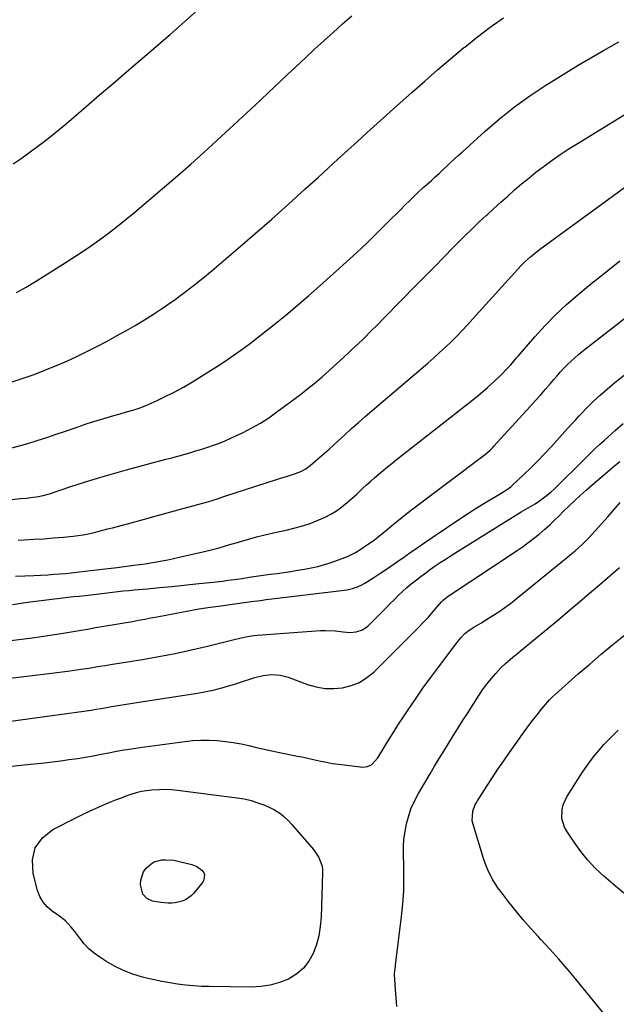
# Model space of a CAD drawing. Units: inches. Extents: x 1900733 to 1906043, y 464263 to 469577.
# Drawn here: x 1903138 to 1903436, y 466836 to 467329 of the extents above; entities that cross this region are included whole.
import ezdxf

# ---------------------------------------------------------------- set-up
doc = ezdxf.new("R2010")
doc.units = ezdxf.units.IN
doc.header["$MEASUREMENT"] = 0
doc.layers.add('7', color=7, linetype='Continuous')
doc.layers.add('8', color=7, linetype='Continuous')

msp = doc.modelspace()

# ---------------------------------------------------------------- linework, layer by layer
at = {"layer": '7', "color": 18}
for points in [[(1903134.34, 467256.67, 1824), (1903138.28, 467259.37, 1824), (1903142.18, 467262.13, 1824), (1903146.02, 467264.97, 1824), (1903149.83, 467267.87, 1824), (1903153.58, 467270.83, 1824), (1903157.3, 467273.83, 1824), (1903160.98, 467276.89, 1824), (1903164.63, 467279.98, 1824), (1903170.83, 467285.32, 1824), (1903177.56, 467291.12, 1824), (1903184.29, 467296.91, 1824), (1903191.02, 467302.69, 1824), (1903197.76, 467308.48, 1824), (1903212.76, 467321.37, 1824), (1903220.4, 467328.05, 1824), (1903227.95, 467334.82, 1824)], [(1903133.83, 467147.58, 1828), (1903139.33, 467149.39, 1828), (1903144.79, 467151.31, 1828), (1903150.19, 467153.38, 1828), (1903155.55, 467155.56, 1828), (1903156.02, 467155.75, 1828), (1903161.13, 467157.99, 1828), (1903166.19, 467160.31, 1828), (1903171.2, 467162.76, 1828), (1903176.16, 467165.29, 1828), (1903176.52, 467165.48, 1828), (1903181.26, 467168.02, 1828), (1903185.97, 467170.59, 1828), (1903190.66, 467173.22, 1828), (1903195.32, 467175.89, 1828), (1903199.92, 467178.65, 1828), (1903204.48, 467181.49, 1828), (1903208.96, 467184.45, 1828), (1903213.38, 467187.49, 1828), (1903214.59, 467188.34, 1828), (1903219.53, 467191.94, 1828), (1903224.4, 467195.62, 1828), (1903229.17, 467199.44, 1828), (1903233.87, 467203.34, 1828), (1903246.73, 467214.33, 1828), (1903255.2, 467221.64, 1828), (1903263.61, 467228.99, 1828), (1903271.95, 467236.43, 1828), (1903280.24, 467243.93, 1828), (1903286.98, 467250.09, 1828), (1903291.87, 467254.55, 1828), (1903296.76, 467259, 1828), (1903301.64, 467263.46, 1828), (1903306.53, 467267.92, 1828), (1903311.43, 467272.36, 1828), (1903316.33, 467276.8, 1828), (1903321.25, 467281.23, 1828), (1903326.17, 467285.65, 1828), (1903333.8, 467292.49, 1828), (1903340.16, 467298.11, 1828), (1903346.56, 467303.69, 1828), (1903353.04, 467309.19, 1828), (1903359.55, 467314.63, 1828), (1903360.14, 467315.11, 1828), (1903366.48, 467320.17, 1828), (1903372.92, 467325.08, 1828), (1903379.52, 467329.78, 1828)], [(1903136.02, 467192.3, 1826), (1903140.73, 467195, 1826), (1903145.39, 467197.79, 1826), (1903159, 467206.25, 1826), (1903163.72, 467209.25, 1826), (1903168.39, 467212.32, 1826), (1903173, 467215.48, 1826), (1903177.56, 467218.71, 1826), (1903182.05, 467222.04, 1826), (1903186.49, 467225.44, 1826), (1903190.84, 467228.94, 1826), (1903195.14, 467232.51, 1826), (1903209.99, 467245.14, 1826), (1903216.6, 467250.84, 1826), (1903223.18, 467256.59, 1826), (1903229.68, 467262.41, 1826), (1903236.15, 467268.28, 1826), (1903242.56, 467274.2, 1826), (1903248.96, 467280.14, 1826), (1903255.34, 467286.11, 1826), (1903261.71, 467292.09, 1826), (1903271.28, 467301.12, 1826), (1903275.86, 467305.42, 1826), (1903280.44, 467309.71, 1826), (1903285.04, 467313.98, 1826), (1903289.66, 467318.23, 1826), (1903294.3, 467322.46, 1826), (1903298.98, 467326.64, 1826), (1903303.7, 467330.78, 1826)], [(1903133.45, 467088.71, 1832), (1903138.02, 467089.2, 1832), (1903140.9, 467089.46, 1832), (1903144.26, 467089.85, 1832), (1903145.94, 467090.08, 1832), (1903149.25, 467090.72, 1832), (1903152.49, 467091.65, 1832), (1903163.12, 467095.19, 1832), (1903170.06, 467097.44, 1832), (1903177.03, 467099.6, 1832), (1903184.03, 467101.64, 1832), (1903191.06, 467103.6, 1832), (1903210.73, 467108.88, 1832), (1903213.73, 467109.69, 1832), (1903216.73, 467110.51, 1832), (1903219.72, 467111.34, 1832), (1903222.71, 467112.17, 1832), (1903225.7, 467113.04, 1832), (1903228.67, 467113.95, 1832), (1903231.62, 467114.92, 1832), (1903234.55, 467115.94, 1832), (1903237.46, 467117.02, 1832), (1903240.35, 467118.17, 1832), (1903243.19, 467119.41, 1832), (1903246.01, 467120.71, 1832), (1903249.35, 467122.31, 1832), (1903253.75, 467124.58, 1832), (1903258.04, 467127.01, 1832), (1903262.19, 467129.69, 1832), (1903266.24, 467132.54, 1832), (1903278.03, 467141.36, 1832), (1903281.73, 467144.21, 1832), (1903285.37, 467147.14, 1832), (1903288.92, 467150.17, 1832), (1903292.41, 467153.27, 1832), (1903295.85, 467156.44, 1832), (1903299.29, 467159.61, 1832), (1903302.7, 467162.8, 1832), (1903306.11, 467166, 1832), (1903306.33, 467166.21, 1832), (1903309.82, 467169.55, 1832), (1903313.28, 467172.92, 1832), (1903316.71, 467176.32, 1832), (1903320.1, 467179.75, 1832), (1903335.94, 467195.95, 1832), (1903340.55, 467200.66, 1832), (1903345.16, 467205.36, 1832), (1903349.77, 467210.07, 1832), (1903354.39, 467214.76, 1832), (1903356.71, 467217.13, 1832), (1903360.2, 467220.62, 1832), (1903363.72, 467224.07, 1832), (1903367.29, 467227.47, 1832), (1903370.9, 467230.83, 1832), (1903371.36, 467231.25, 1832), (1903374.78, 467234.36, 1832), (1903378.21, 467237.46, 1832), (1903381.66, 467240.54, 1832), (1903385.12, 467243.6, 1832), (1903388.62, 467246.61, 1832), (1903392.17, 467249.57, 1832), (1903395.79, 467252.44, 1832), (1903399.46, 467255.25, 1832), (1903399.91, 467255.58, 1832), (1903403.88, 467258.46, 1832), (1903407.89, 467261.27, 1832), (1903411.98, 467263.97, 1832), (1903416.12, 467266.59, 1832), (1903451.13, 467288.09, 1832)], [(1903136.84, 467068.5, 1834), (1903139.74, 467068.62, 1834), (1903144.68, 467068.87, 1834), (1903149.61, 467069.17, 1834), (1903154.54, 467069.55, 1834), (1903159.47, 467069.98, 1834), (1903164.27, 467070.43, 1834), (1903166.78, 467070.72, 1834), (1903169.28, 467071.09, 1834), (1903171.77, 467071.57, 1834), (1903174.24, 467072.12, 1834), (1903176.7, 467072.74, 1834), (1903179.16, 467073.37, 1834), (1903181.61, 467074.01, 1834), (1903184.06, 467074.66, 1834), (1903193.25, 467077.14, 1834), (1903199.91, 467078.94, 1834), (1903206.57, 467080.76, 1834), (1903213.23, 467082.58, 1834), (1903219.89, 467084.42, 1834), (1903231.01, 467087.51, 1834), (1903232.1, 467087.82, 1834), (1903234.27, 467088.47, 1834), (1903236.43, 467089.15, 1834), (1903239.65, 467090.19, 1834), (1903266.48, 467098.97, 1834), (1903267.99, 467099.45, 1834), (1903271.02, 467100.35, 1834), (1903275.56, 467101.7, 1834), (1903278.17, 467102.75, 1834), (1903280.63, 467104.07, 1834), (1903282.89, 467105.72, 1834), (1903285.42, 467107.86, 1834), (1903287.74, 467109.86, 1834), (1903290.05, 467111.87, 1834), (1903292.33, 467113.92, 1834), (1903294.59, 467115.99, 1834), (1903296.8, 467118.04, 1834), (1903300.17, 467121.13, 1834), (1903303.56, 467124.2, 1834), (1903306.99, 467127.22, 1834), (1903310.44, 467130.22, 1834), (1903341.72, 467157.04, 1834), (1903344.69, 467159.64, 1834), (1903347.63, 467162.27, 1834), (1903350.51, 467164.96, 1834), (1903353.36, 467167.69, 1834), (1903356.16, 467170.47, 1834), (1903358.92, 467173.29, 1834), (1903361.63, 467176.16, 1834), (1903364.3, 467179.06, 1834), (1903386.69, 467203.91, 1834), (1903388.44, 467205.79, 1834), (1903390.25, 467207.62, 1834), (1903393.01, 467210.16, 1834), (1903396.7, 467213.11, 1834), (1903397.65, 467213.81, 1834), (1903440.82, 467245.39, 1834)], [(1903135.41, 467050.47, 1836), (1903140.06, 467050.62, 1836), (1903144.7, 467050.81, 1836), (1903151.72, 467051.16, 1836), (1903154.63, 467051.33, 1836), (1903157.53, 467051.55, 1836), (1903160.43, 467051.82, 1836), (1903163.33, 467052.13, 1836), (1903174.48, 467053.44, 1836), (1903175.95, 467053.62, 1836), (1903180.36, 467054.12, 1836), (1903183.3, 467054.46, 1836), (1903186.24, 467054.82, 1836), (1903194.69, 467055.87, 1836), (1903200.36, 467056.66, 1836), (1903206.02, 467057.57, 1836), (1903211.64, 467058.65, 1836), (1903217.25, 467059.85, 1836), (1903230.7, 467062.95, 1836), (1903234, 467063.75, 1836), (1903237.29, 467064.6, 1836), (1903240.56, 467065.53, 1836), (1903243.81, 467066.51, 1836), (1903244.67, 467066.79, 1836), (1903247.49, 467067.65, 1836), (1903250.31, 467068.49, 1836), (1903253.15, 467069.29, 1836), (1903255.99, 467070.06, 1836), (1903258.85, 467070.79, 1836), (1903261.71, 467071.49, 1836), (1903264.58, 467072.14, 1836), (1903267.46, 467072.76, 1836), (1903270.8, 467073.46, 1836), (1903274.68, 467074.37, 1836), (1903278.51, 467075.41, 1836), (1903282.29, 467076.65, 1836), (1903286.03, 467078.01, 1836), (1903290.3, 467079.86, 1836), (1903293.21, 467081.37, 1836), (1903295.98, 467083.13, 1836), (1903298.65, 467085.06, 1836), (1903301.32, 467087.23, 1836), (1903303.75, 467089.29, 1836), (1903306.13, 467091.42, 1836), (1903309.09, 467094.19, 1836), (1903311.11, 467096.08, 1836), (1903313.15, 467097.94, 1836), (1903315.23, 467099.77, 1836), (1903317.33, 467101.56, 1836), (1903319.45, 467103.33, 1836), (1903321.59, 467105.09, 1836), (1903323.74, 467106.82, 1836), (1903325.91, 467108.55, 1836), (1903364.16, 467138.7, 1836), (1903366.02, 467140.19, 1836), (1903367.86, 467141.69, 1836), (1903371.51, 467144.74, 1836), (1903375.06, 467147.9, 1836), (1903378.47, 467151.21, 1836), (1903381.64, 467154.43, 1836), (1903383.16, 467156.13, 1836), (1903386.08, 467159.63, 1836), (1903386.82, 467160.49, 1836), (1903395.24, 467170.17, 1836), (1903400.33, 467175.73, 1836), (1903405.59, 467181.12, 1836), (1903411.1, 467186.26, 1836), (1903416.78, 467191.21, 1836), (1903422.31, 467195.81, 1836), (1903430, 467202.06, 1836), (1903437.78, 467208.2, 1836)], [(1903133.96, 467036.18, 1838), (1903141.48, 467037.33, 1838), (1903145.53, 467037.92, 1838), (1903149.59, 467038.48, 1838), (1903153.66, 467038.98, 1838), (1903157.73, 467039.44, 1838), (1903162.97, 467040.01, 1838), (1903164.43, 467040.17, 1838), (1903167.33, 467040.48, 1838), (1903170.23, 467040.79, 1838), (1903173.13, 467041.12, 1838), (1903174.58, 467041.29, 1838), (1903183.93, 467042.4, 1838), (1903186.66, 467042.71, 1838), (1903189.39, 467043.01, 1838), (1903192.12, 467043.28, 1838), (1903194.86, 467043.54, 1838), (1903201.5, 467044.15, 1838), (1903207.56, 467044.71, 1838), (1903213.61, 467045.29, 1838), (1903219.66, 467045.91, 1838), (1903225.71, 467046.54, 1838), (1903235.98, 467047.64, 1838), (1903238.93, 467047.97, 1838), (1903241.87, 467048.33, 1838), (1903244.82, 467048.73, 1838), (1903248.86, 467049.31, 1838), (1903252.35, 467049.83, 1838), (1903255.84, 467050.34, 1838), (1903259.34, 467050.84, 1838), (1903262.83, 467051.33, 1838), (1903266.33, 467051.81, 1838), (1903269.76, 467052.3, 1838), (1903273.17, 467052.81, 1838), (1903276.59, 467053.34, 1838), (1903280, 467053.89, 1838), (1903283.39, 467054.54, 1838), (1903286.74, 467055.31, 1838), (1903290.06, 467056.25, 1838), (1903293.34, 467057.3, 1838), (1903298.3, 467059.03, 1838), (1903300.77, 467059.99, 1838), (1903303.18, 467061.06, 1838), (1903305.51, 467062.3, 1838), (1903307.78, 467063.66, 1838), (1903311.61, 467066.2, 1838), (1903314.29, 467068.1, 1838), (1903316.91, 467070.11, 1838), (1903319.47, 467072.19, 1838), (1903321.14, 467073.6, 1838), (1903324.52, 467076.4, 1838), (1903327.94, 467079.17, 1838), (1903331.39, 467081.88, 1838), (1903334.88, 467084.56, 1838), (1903346.99, 467093.7, 1838), (1903351.03, 467096.75, 1838), (1903355.06, 467099.79, 1838), (1903359.1, 467102.83, 1838), (1903363.14, 467105.88, 1838), (1903369.88, 467110.95, 1838), (1903370.54, 467111.46, 1838), (1903373.04, 467113.67, 1838), (1903374.21, 467114.86, 1838), (1903374.78, 467115.47, 1838), (1903392.9, 467135.3, 1838), (1903395.47, 467138.14, 1838), (1903398.02, 467141, 1838), (1903400.55, 467143.89, 1838), (1903403.05, 467146.8, 1838), (1903404.76, 467148.8, 1838), (1903406.41, 467150.7, 1838), (1903408.08, 467152.57, 1838), (1903409.8, 467154.41, 1838), (1903411.54, 467156.22, 1838), (1903413.33, 467157.98, 1838), (1903415.17, 467159.69, 1838), (1903417.07, 467161.32, 1838), (1903419.02, 467162.9, 1838), (1903435.51, 467175.76, 1838), (1903441.92, 467180.76, 1838)], [(1903131.43, 466999.2, 1842), (1903138.33, 467000.07, 1842), (1903145.24, 467000.94, 1842), (1903152.15, 467001.8, 1842), (1903161.51, 467002.96, 1842), (1903163.73, 467003.24, 1842), (1903168.17, 467003.86, 1842), (1903172.09, 467004.46, 1842), (1903174.82, 467004.88, 1842), (1903177.55, 467005.32, 1842), (1903180.28, 467005.76, 1842), (1903183, 467006.2, 1842), (1903199.01, 467008.78, 1842), (1903207.19, 467010.21, 1842), (1903215.34, 467011.76, 1842), (1903223.46, 467013.52, 1842), (1903231.54, 467015.41, 1842), (1903244.77, 467018.67, 1842), (1903247.68, 467019.36, 1842), (1903250.6, 467020.01, 1842), (1903253.54, 467020.54, 1842), (1903256.51, 467020.86, 1842), (1903288.01, 467023.21, 1842), (1903290.46, 467023.31, 1842), (1903295.35, 467023.09, 1842), (1903299.36, 467022.52, 1842), (1903302.65, 467022.25, 1842), (1903305.94, 467022.52, 1842), (1903309, 467023.52, 1842), (1903311.62, 467025.4, 1842), (1903316.56, 467030.27, 1842), (1903318.64, 467032.34, 1842), (1903320.7, 467034.42, 1842), (1903322.75, 467036.52, 1842), (1903324.79, 467038.63, 1842), (1903326.86, 467040.71, 1842), (1903328.98, 467042.73, 1842), (1903331.18, 467044.66, 1842), (1903333.43, 467046.53, 1842), (1903336, 467048.58, 1842), (1903338.32, 467050.38, 1842), (1903340.66, 467052.15, 1842), (1903343.04, 467053.86, 1842), (1903345.45, 467055.54, 1842), (1903347.89, 467057.18, 1842), (1903350.34, 467058.8, 1842), (1903352.81, 467060.39, 1842), (1903355.29, 467061.96, 1842), (1903388.48, 467082.65, 1842), (1903390.75, 467084.01, 1842), (1903393.06, 467085.31, 1842), (1903395.35, 467086.63, 1842), (1903397.56, 467088.07, 1842), (1903400.29, 467090.03, 1842), (1903403.37, 467092.58, 1842), (1903404.83, 467093.95, 1842), (1903420.66, 467109.5, 1842), (1903422.98, 467111.77, 1842), (1903425.31, 467114.03, 1842), (1903427.66, 467116.26, 1842), (1903430.06, 467118.45, 1842), (1903435.44, 467123.29, 1842), (1903439.37, 467126.76, 1842)], [(1903131.89, 466977.76, 1844), (1903142.88, 466979.17, 1844), (1903153.87, 466980.67, 1844), (1903173.24, 466983.46, 1844), (1903175.82, 466983.85, 1844), (1903178.39, 466984.28, 1844), (1903180.97, 466984.72, 1844), (1903183.55, 466985.14, 1844), (1903199.38, 466987.64, 1844), (1903204.78, 466988.5, 1844), (1903210.18, 466989.35, 1844), (1903215.58, 466990.2, 1844), (1903220.98, 466991.05, 1844), (1903226.57, 466991.93, 1844), (1903229.16, 466992.37, 1844), (1903231.74, 466992.88, 1844), (1903234.31, 466993.45, 1844), (1903236.87, 466994.09, 1844), (1903239.41, 466994.78, 1844), (1903241.94, 466995.5, 1844), (1903244.46, 466996.26, 1844), (1903246.98, 466997.05, 1844), (1903255.18, 466999.72, 1844), (1903259.32, 467000.75, 1844), (1903263.56, 467001.21, 1844), (1903267.79, 467000.96, 1844), (1903271.88, 466999.88, 1844), (1903281.51, 466996.28, 1844), (1903285.83, 466995.05, 1844), (1903290.19, 466994.27, 1844), (1903294.62, 466994.19, 1844), (1903299.1, 466994.56, 1844), (1903303.41, 466995.69, 1844), (1903307.48, 466997.3, 1844), (1903311.17, 466999.64, 1844), (1903314.63, 467002.46, 1844), (1903334.24, 467021.86, 1844), (1903336.87, 467024.51, 1844), (1903339.45, 467027.2, 1844), (1903341.97, 467029.96, 1844), (1903344.44, 467032.75, 1844), (1903348.62, 467037.56, 1844), (1903349.36, 467038.35, 1844), (1903351.02, 467039.75, 1844), (1903351.9, 467040.38, 1844), (1903385.91, 467062.9, 1844), (1903388.85, 467064.92, 1844), (1903391.75, 467067.01, 1844), (1903394.58, 467069.18, 1844), (1903397.36, 467071.42, 1844), (1903400.27, 467073.9, 1844), (1903402.74, 467076.11, 1844), (1903405.15, 467078.4, 1844), (1903407.52, 467080.75, 1844), (1903409.44, 467082.71, 1844), (1903412.2, 467085.48, 1844), (1903415.03, 467088.18, 1844), (1903417.92, 467090.82, 1844), (1903420.86, 467093.41, 1844), (1903423.54, 467095.71, 1844), (1903427.31, 467098.93, 1844), (1903429.21, 467100.54, 1844), (1903435.3, 467105.7, 1844), (1903437.7, 467107.75, 1844)], [(1903128.12, 466954.75, 1846), (1903138.13, 466955.83, 1846), (1903149.95, 466957.08, 1846), (1903154.04, 466957.55, 1846), (1903158.12, 466958.05, 1846), (1903162.2, 466958.62, 1846), (1903166.64, 466959.28, 1846), (1903170.52, 466959.92, 1846), (1903174.39, 466960.58, 1846), (1903178.25, 466961.3, 1846), (1903182.11, 466962.06, 1846), (1903185.97, 466962.8, 1846), (1903189.84, 466963.49, 1846), (1903193.72, 466964.1, 1846), (1903197.61, 466964.67, 1846), (1903220.15, 466967.71, 1846), (1903224.19, 466968.13, 1846), (1903228.24, 466968.37, 1846), (1903232.29, 466968.35, 1846), (1903236.34, 466968.17, 1846), (1903240.5, 466967.75, 1846), (1903244.41, 466967.22, 1846), (1903248.29, 466966.51, 1846), (1903252.16, 466965.68, 1846), (1903256.01, 466964.77, 1846), (1903259.86, 466963.89, 1846), (1903263.73, 466963.05, 1846), (1903267.6, 466962.24, 1846), (1903276.53, 466960.41, 1846), (1903279.45, 466959.8, 1846), (1903282.36, 466959.19, 1846), (1903285.27, 466958.55, 1846), (1903288.18, 466957.91, 1846), (1903291.1, 466957.31, 1846), (1903294.02, 466956.77, 1846), (1903296.96, 466956.33, 1846), (1903299.92, 466955.96, 1846), (1903309.22, 466954.94, 1846), (1903311.46, 466955.12, 1846), (1903313.49, 466956.1, 1846), (1903316.63, 466959.55, 1846), (1903319.99, 466965.08, 1846), (1903322.31, 466968.84, 1846), (1903324.66, 466972.59, 1846), (1903327.06, 466976.3, 1846), (1903329.49, 466979.99, 1846), (1903331.86, 466983.53, 1846), (1903335.55, 466988.95, 1846), (1903339.29, 466994.32, 1846), (1903343.13, 466999.63, 1846), (1903347.02, 467004.9, 1846), (1903356.65, 467017.69, 1846), (1903358.37, 467019.77, 1846), (1903360.3, 467021.67, 1846), (1903362.4, 467023.37, 1846), (1903364.67, 467024.84, 1846), (1903368.18, 467026.9, 1846), (1903371.07, 467028.69, 1846), (1903374.25, 467030.69, 1846), (1903377.23, 467032.64, 1846), (1903380.17, 467034.67, 1846), (1903383.03, 467036.8, 1846), (1903385.85, 467039, 1846), (1903411.79, 467060.1, 1846), (1903415.38, 467063.15, 1846), (1903418.87, 467066.31, 1846), (1903422.21, 467069.63, 1846), (1903425.45, 467073.05, 1846), (1903428.6, 467076.57, 1846), (1903431.72, 467080.1, 1846), (1903434.81, 467083.67, 1846), (1903437.86, 467087.27, 1846)], [(1903326.22, 466835.12, 1848), (1903325.8, 466839.4, 1848), (1903325.49, 466843.69, 1848), (1903325.08, 466851.12, 1848), (1903325.07, 466851.71, 1848), (1903325.14, 466852.87, 1848), (1903325.49, 466855.18, 1848), (1903325.56, 466855.76, 1848), (1903328.58, 466880.12, 1848), (1903329.22, 466886.57, 1848), (1903329.66, 466893.02, 1848), (1903329.78, 466899.49, 1848), (1903329.69, 466905.97, 1848), (1903329.5, 466911.11, 1848), (1903329.52, 466915, 1848), (1903329.76, 466918.87, 1848), (1903330.32, 466922.71, 1848), (1903331.11, 466926.53, 1848), (1903331.97, 466929.95, 1848), (1903333.26, 466934.03, 1848), (1903335.03, 466937.91, 1848), (1903337.08, 466941.68, 1848), (1903339.23, 466945.4, 1848), (1903342.84, 466951.49, 1848), (1903345.11, 466955.31, 1848), (1903347.4, 466959.12, 1848), (1903349.71, 466962.92, 1848), (1903352.04, 466966.71, 1848), (1903354.38, 466970.49, 1848), (1903356.74, 466974.26, 1848), (1903359.11, 466978.02, 1848), (1903361.5, 466981.77, 1848), (1903367.17, 466990.64, 1848), (1903369.13, 466993.54, 1848), (1903371.19, 466996.36, 1848), (1903373.4, 466999.08, 1848), (1903375.7, 467001.71, 1848), (1903378.29, 467004.52, 1848), (1903380.55, 467006.78, 1848), (1903384.24, 467009.85, 1848), (1903386.73, 467011.87, 1848), (1903387.97, 467012.89, 1848), (1903407.5, 467029.15, 1848), (1903412.56, 467033.37, 1848), (1903417.61, 467037.61, 1848), (1903422.64, 467041.87, 1848), (1903427.66, 467046.15, 1848), (1903435.28, 467052.67, 1848), (1903437.62, 467054.77, 1848)], [(1903439.76, 466891.89, 1852), (1903434.4, 466896.38, 1852), (1903429.78, 466900.36, 1852), (1903425.64, 466904.23, 1852), (1903421.73, 466908.3, 1852), (1903418.18, 466912.68, 1852), (1903414.85, 466917.27, 1852), (1903411.16, 466922.84, 1852), (1903410.07, 466924.86, 1852), (1903408.82, 466929.16, 1852), (1903408.9, 466933.74, 1852), (1903409.37, 466935.96, 1852), (1903411.28, 466940.1, 1852), (1903419.08, 466952.32, 1852), (1903421.02, 466955.21, 1852), (1903423.04, 466958.05, 1852), (1903425.18, 466960.79, 1852), (1903427.5, 466963.58, 1852), (1903429.78, 466966.12, 1852), (1903432.1, 466968.62, 1852), (1903434.51, 466971.05, 1852), (1903436.96, 466973.42, 1852)], [(1903188.42, 466939.57, 1848), (1903190.9, 466940.49, 1848), (1903193.4, 466941.38, 1848), (1903195.92, 466942.15, 1848), (1903198.47, 466942.79, 1848), (1903201.07, 466943.23, 1848), (1903203.69, 466943.55, 1848), (1903207.45, 466943.77, 1848), (1903210.46, 466943.8, 1848), (1903213.47, 466943.64, 1848), (1903216.47, 466943.35, 1848), (1903246.26, 466939.57, 1848), (1903249.82, 466938.96, 1848), (1903253.33, 466938.16, 1848), (1903256.76, 466937.07, 1848), (1903260.13, 466935.79, 1848), (1903263.37, 466934.4, 1848), (1903265.03, 466933.59, 1848), (1903268.13, 466931.58, 1848), (1903269.56, 466930.4, 1848), (1903272.23, 466927.79, 1848), (1903273.5, 466926.42, 1848), (1903274.74, 466925.02, 1848), (1903284.46, 466913.62, 1848), (1903287.14, 466909.69, 1848), (1903288.84, 466905.28, 1848), (1903289.04, 466903.73, 1848), (1903289.1, 466902.16, 1848), (1903288.35, 466879.77, 1848), (1903287.94, 466875.14, 1848), (1903287.2, 466870.57, 1848), (1903285.97, 466866.11, 1848), (1903284.41, 466861.73, 1848), (1903282.21, 466857.77, 1848), (1903279.53, 466854.26, 1848), (1903276.15, 466851.42, 1848), (1903271.98, 466848.88, 1848), (1903267.5, 466847.12, 1848), (1903262.93, 466845.78, 1848), (1903258.22, 466845.09, 1848), (1903253.42, 466844.81, 1848), (1903232.39, 466845.07, 1848), (1903228.42, 466845.2, 1848), (1903224.46, 466845.43, 1848), (1903220.51, 466845.81, 1848), (1903216.57, 466846.3, 1848), (1903212.64, 466846.93, 1848), (1903208.73, 466847.64, 1848), (1903204.85, 466848.47, 1848), (1903200.98, 466849.37, 1848), (1903198.91, 466849.89, 1848), (1903194.12, 466851.34, 1848), (1903189.46, 466853.1, 1848), (1903184.99, 466855.31, 1848), (1903180.66, 466857.82, 1848), (1903177.65, 466859.76, 1848), (1903174.84, 466861.81, 1848), (1903172.2, 466864.05, 1848), (1903169.81, 466866.56, 1848), (1903167.61, 466869.25, 1848), (1903165.17, 466872.58, 1848), (1903163.38, 466874.85, 1848), (1903160.4, 466878, 1848), (1903157.03, 466880.7, 1848), (1903153.84, 466882.86, 1848), (1903151.36, 466884.97, 1848), (1903149.25, 466887.35, 1848), (1903147.7, 466890.12, 1848), (1903146.52, 466893.15, 1848), (1903144.23, 466901.69, 1848), (1903143.96, 466908.43, 1848), (1903145.26, 466914.46, 1848), (1903148.9, 466919.44, 1848), (1903154.12, 466923.72, 1848), (1903165.64, 466929.51, 1848), (1903169.37, 466931.34, 1848), (1903173.12, 466933.11, 1848), (1903176.91, 466934.8, 1848), (1903180.73, 466936.45, 1848), (1903183.5, 466937.61, 1848), (1903185.95, 466938.61, 1848), (1903188.42, 466939.57, 1848)]]:
    msp.add_polyline3d(points, dxfattribs=at)
at = {"layer": '8', "color": 18}
for points in [[(1903133.7, 467114.57, 1830), (1903139.26, 467116.17, 1830), (1903144.79, 467117.85, 1830), (1903146.34, 467118.34, 1830), (1903151.08, 467119.86, 1830), (1903155.81, 467121.41, 1830), (1903160.53, 467123, 1830), (1903165.23, 467124.62, 1830), (1903168.13, 467125.62, 1830), (1903171.39, 467126.73, 1830), (1903174.66, 467127.79, 1830), (1903177.95, 467128.8, 1830), (1903181.26, 467129.78, 1830), (1903184.73, 467130.78, 1830), (1903187.88, 467131.68, 1830), (1903191.02, 467132.6, 1830), (1903194.15, 467133.53, 1830), (1903197.26, 467134.53, 1830), (1903200.33, 467135.64, 1830), (1903203.34, 467136.89, 1830), (1903206.31, 467138.24, 1830), (1903210.01, 467140.04, 1830), (1903214.75, 467142.45, 1830), (1903219.44, 467144.96, 1830), (1903224.03, 467147.64, 1830), (1903228.57, 467150.42, 1830), (1903233.08, 467153.3, 1830), (1903236.47, 467155.49, 1830), (1903239.84, 467157.71, 1830), (1903243.17, 467159.98, 1830), (1903246.49, 467162.29, 1830), (1903249.77, 467164.64, 1830), (1903253.02, 467167.03, 1830), (1903256.22, 467169.49, 1830), (1903259.4, 467171.98, 1830), (1903264.8, 467176.28, 1830), (1903270.61, 467181, 1830), (1903276.36, 467185.79, 1830), (1903282.03, 467190.68, 1830), (1903287.64, 467195.64, 1830), (1903300.91, 467207.57, 1830), (1903306.14, 467212.36, 1830), (1903311.32, 467217.2, 1830), (1903316.41, 467222.13, 1830), (1903321.45, 467227.12, 1830), (1903328.34, 467234.06, 1830), (1903329.9, 467235.61, 1830), (1903333.03, 467238.71, 1830), (1903336.19, 467241.77, 1830), (1903339.41, 467244.76, 1830), (1903341.05, 467246.22, 1830), (1903343.47, 467248.36, 1830), (1903345.42, 467250.11, 1830), (1903347.35, 467251.87, 1830), (1903349.26, 467253.66, 1830), (1903351.16, 467255.46, 1830), (1903353.05, 467257.27, 1830), (1903354.96, 467259.06, 1830), (1903356.88, 467260.83, 1830), (1903358.81, 467262.6, 1830), (1903370.37, 467273.02, 1830), (1903377.6, 467279.22, 1830), (1903385.03, 467285.16, 1830), (1903392.76, 467290.71, 1830), (1903400.68, 467296.01, 1830), (1903404.5, 467298.43, 1830), (1903410.69, 467302.27, 1830), (1903416.91, 467306.05, 1830), (1903423.2, 467309.72, 1830), (1903429.52, 467313.32, 1830), (1903432.33, 467314.88, 1830), (1903437.27, 467317.67, 1830)], [(1903131.84, 467018.12, 1840), (1903138.46, 467018.93, 1840), (1903145.07, 467019.81, 1840), (1903151.67, 467020.78, 1840), (1903158.26, 467021.81, 1840), (1903163.23, 467022.62, 1840), (1903167.33, 467023.29, 1840), (1903171.43, 467023.97, 1840), (1903175.53, 467024.65, 1840), (1903179.62, 467025.32, 1840), (1903181.65, 467025.66, 1840), (1903184.74, 467026.18, 1840), (1903187.82, 467026.7, 1840), (1903190.89, 467027.24, 1840), (1903193.97, 467027.79, 1840), (1903197.04, 467028.35, 1840), (1903200.12, 467028.91, 1840), (1903203.19, 467029.5, 1840), (1903206.26, 467030.09, 1840), (1903215.86, 467031.96, 1840), (1903221.12, 467032.94, 1840), (1903226.39, 467033.86, 1840), (1903231.67, 467034.68, 1840), (1903236.97, 467035.44, 1840), (1903245.23, 467036.55, 1840), (1903246.4, 467036.71, 1840), (1903248.74, 467037.03, 1840), (1903253.42, 467037.67, 1840), (1903258.04, 467038.3, 1840), (1903260.93, 467038.66, 1840), (1903299.99, 467043.39, 1840), (1903301.33, 467043.59, 1840), (1903303.98, 467044.17, 1840), (1903306.55, 467045.02, 1840), (1903308.99, 467046.18, 1840), (1903310.15, 467046.87, 1840), (1903314.72, 467049.81, 1840), (1903318.13, 467052.05, 1840), (1903321.53, 467054.3, 1840), (1903324.9, 467056.6, 1840), (1903328.25, 467058.92, 1840), (1903329, 467059.45, 1840), (1903332.72, 467062.04, 1840), (1903336.45, 467064.62, 1840), (1903340.18, 467067.18, 1840), (1903343.93, 467069.74, 1840), (1903358.71, 467079.74, 1840), (1903362.05, 467081.96, 1840), (1903365.42, 467084.14, 1840), (1903368.84, 467086.25, 1840), (1903372.28, 467088.32, 1840), (1903377.54, 467091.41, 1840), (1903378.37, 467091.9, 1840), (1903381.64, 467093.95, 1840), (1903383.16, 467095.13, 1840), (1903383.88, 467095.77, 1840), (1903389.67, 467101.21, 1840), (1903393.22, 467104.64, 1840), (1903396.72, 467108.12, 1840), (1903400.13, 467111.68, 1840), (1903403.49, 467115.3, 1840), (1903410.3, 467122.83, 1840), (1903412.03, 467124.73, 1840), (1903413.76, 467126.63, 1840), (1903415.5, 467128.53, 1840), (1903417.25, 467130.42, 1840), (1903419.02, 467132.29, 1840), (1903420.81, 467134.13, 1840), (1903422.64, 467135.94, 1840), (1903424.49, 467137.72, 1840), (1903427.91, 467140.88, 1840), (1903430.34, 467143.06, 1840), (1903432.82, 467145.18, 1840), (1903435.33, 467147.27, 1840), (1903440.73, 467151.68, 1840)], [(1903433.39, 466827.18, 1850), (1903415.76, 466848.74, 1850), (1903411.51, 466853.82, 1850), (1903407.2, 466858.85, 1850), (1903402.79, 466863.78, 1850), (1903398.31, 466868.66, 1850), (1903397.04, 466870.01, 1850), (1903393.21, 466874.22, 1850), (1903389.45, 466878.5, 1850), (1903385.82, 466882.88, 1850), (1903382.27, 466887.33, 1850), (1903378.16, 466892.63, 1850), (1903376.78, 466894.51, 1850), (1903374.25, 466898.44, 1850), (1903372.08, 466902.59, 1850), (1903370.31, 466906.91, 1850), (1903369.57, 466909.13, 1850), (1903364.21, 466926.86, 1850), (1903363.94, 466928.07, 1850), (1903364.15, 466932.82, 1850), (1903365.44, 466936.12, 1850), (1903366.16, 466937.36, 1850), (1903366.54, 466937.97, 1850), (1903371.23, 466945.37, 1850), (1903373.99, 466949.65, 1850), (1903376.79, 466953.9, 1850), (1903379.67, 466958.1, 1850), (1903382.59, 466962.27, 1850), (1903389.98, 466972.62, 1850), (1903392.06, 466975.48, 1850), (1903394.2, 466978.31, 1850), (1903396.39, 466981.09, 1850), (1903398.63, 466983.83, 1850), (1903402.55, 466988.51, 1850), (1903402.87, 466988.88, 1850), (1903403.89, 466989.95, 1850), (1903405.34, 466991.29, 1850), (1903416.99, 467001.5, 1850), (1903422.71, 467006.46, 1850), (1903428.47, 467011.36, 1850), (1903434.29, 467016.18, 1850), (1903440.16, 467020.96, 1850)], [(1903226.09, 466905.25, 1850), (1903228.73, 466903.33, 1850), (1903229.73, 466901.95, 1850), (1903229.95, 466901.14, 1850), (1903229.67, 466898.53, 1850), (1903229.28, 466897.75, 1850), (1903228.78, 466897, 1850), (1903224.59, 466891.84, 1850), (1903223.35, 466890.56, 1850), (1903220.49, 466888.53, 1850), (1903218.87, 466887.79, 1850), (1903215.39, 466886.95, 1850), (1903213.61, 466886.83, 1850), (1903211.82, 466886.86, 1850), (1903208.22, 466887.16, 1850), (1903204.06, 466887.87, 1850), (1903201.22, 466889.14, 1850), (1903199.08, 466891.32, 1850), (1903198.07, 466896, 1850), (1903198.08, 466898.31, 1850), (1903199.49, 466902.48, 1850), (1903200.88, 466904.34, 1850), (1903203.27, 466906.43, 1850), (1903204.9, 466907.43, 1850), (1903208.63, 466908.47, 1850), (1903210.64, 466908.57, 1850), (1903214.62, 466908.29, 1850), (1903216.59, 466907.91, 1850), (1903223.73, 466906.14, 1850), (1903226.09, 466905.25, 1850)]]:
    msp.add_polyline3d(points, dxfattribs=at)

doc.saveas('drawing.dxf')
